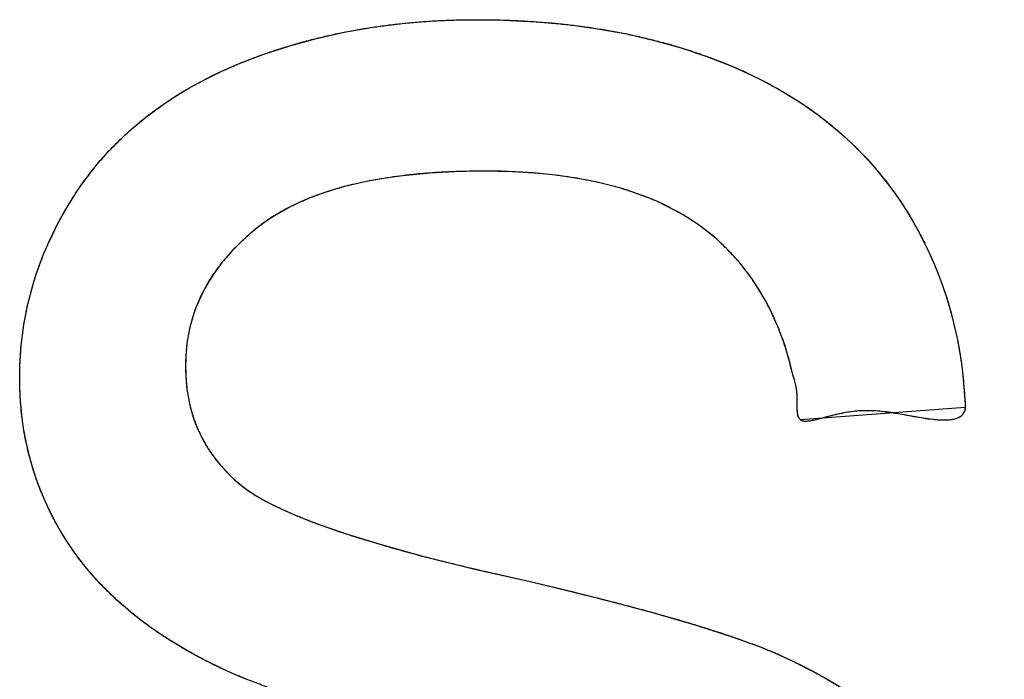
# Model space of a CAD drawing. Units: millimetres. Extents: x 63 to 257, y 52 to 184.
# Drawn here: x 205 to 206, y 134 to 135 of the extents above; entities that cross this region are included whole.
import ezdxf

# ---------------------------------------------------------------- set-up
doc = ezdxf.new("R2010")
doc.units = ezdxf.units.MM
doc.header["$LTSCALE"] = 16.335
doc.layers.get('0').update_dxf_attribs({"linetype": 'CONTINUOUS'})
doc.layers.add('INTFCLR_4', color=7, linetype='CONTINUOUS')
doc.layers.add('LIVELLO_1', color=7, linetype='CONTINUOUS')

msp = doc.modelspace()

# ---------------------------------------------------------------- linework, layer by layer
at = {"color": 250, "linetype": 'CONTINUOUS'}
for p, q in [((205.3721, 134.4903), (205.3919, 134.4935)), ((205.3919, 134.4935), (205.4122, 134.4964)), ((205.4122, 134.4964), (205.4325, 134.4987)), ((205.4325, 134.4987), (205.4535, 134.5007)), ((205.4535, 134.5007), (205.4745, 134.5022)), ((205.4745, 134.5022), (205.4962, 134.5032)), ((205.4962, 134.5032), (205.5179, 134.5038)), ((205.5179, 134.5038), (205.5362, 134.504)), ((205.5362, 134.504), (205.5726, 134.5034)), ((205.5726, 134.5034), (205.5954, 134.5025)), ((205.5954, 134.5025), (205.618, 134.5011)), ((205.618, 134.5011), (205.6398, 134.4994)), ((205.6398, 134.4994), (205.6616, 134.4971)), ((205.6616, 134.4971), (205.6825, 134.4945)), ((205.6825, 134.4945), (205.7033, 134.4915)), ((205.3142, 134.4781), (205.3333, 134.4826)), ((205.3333, 134.4826), (205.3525, 134.4867)), ((205.3525, 134.4867), (205.3721, 134.4903)), ((205.7033, 134.4915), (205.7234, 134.488)), ((205.7234, 134.488), (205.7434, 134.4842)), ((205.7434, 134.4842), (205.7627, 134.48)), ((205.7627, 134.48), (205.7819, 134.4753)), ((205.2591, 134.4623), (205.2771, 134.468)), ((205.2771, 134.468), (205.2956, 134.4733)), ((205.2956, 134.4733), (205.3142, 134.4781)), ((205.7819, 134.4753), (205.8004, 134.4703)), ((205.8004, 134.4703), (205.8188, 134.4649)), ((205.2235, 134.4497), (205.2411, 134.4562)), ((205.2411, 134.4562), (205.2591, 134.4623)), ((205.8188, 134.4649), (205.8367, 134.4592)), ((205.8367, 134.4592), (205.8543, 134.453)), ((205.8543, 134.453), (205.8715, 134.4465)), ((205.185, 134.4335), (205.2061, 134.4427)), ((205.2061, 134.4427), (205.2235, 134.4497)), ((205.8715, 134.4465), (205.8885, 134.4396)), ((205.8885, 134.4396), (205.9142, 134.4281)), ((205.1554, 134.419), (205.1701, 134.4265)), ((205.1701, 134.4265), (205.185, 134.4335)), ((205.9142, 134.4281), (205.9291, 134.4208)), ((205.1278, 134.4034), (205.1415, 134.4114)), ((205.1415, 134.4114), (205.1554, 134.419)), ((205.9291, 134.4208), (205.9438, 134.413)), ((205.9438, 134.413), (205.9579, 134.4051)), ((205.1147, 134.3952), (205.1278, 134.4034)), ((205.9579, 134.4051), (205.9717, 134.3968)), ((205.0897, 134.3779), (205.1019, 134.3866)), ((205.1019, 134.3866), (205.1147, 134.3952)), ((205.9717, 134.3968), (205.985, 134.3883)), ((205.985, 134.3883), (205.9979, 134.3794)), ((205.0778, 134.3688), (205.0897, 134.3779)), ((205.9979, 134.3794), (206.0104, 134.3703)), ((206.0104, 134.3703), (206.0225, 134.3608)), ((205.0552, 134.3499), (205.0664, 134.3595)), ((205.0664, 134.3595), (205.0778, 134.3688)), ((206.0225, 134.3608), (206.0342, 134.3512)), ((205.0446, 134.3401), (205.0552, 134.3499)), ((206.0342, 134.3512), (206.0456, 134.3411)), ((205.0244, 134.3195), (205.0343, 134.3299)), ((205.0343, 134.3299), (205.0446, 134.3401)), ((206.0456, 134.3411), (206.0566, 134.3309)), ((206.0566, 134.3309), (206.0672, 134.3203)), ((205.0149, 134.3088), (205.0244, 134.3195)), ((206.0672, 134.3203), (206.0775, 134.3093)), ((205.0057, 134.2978), (205.0149, 134.3088)), ((206.0775, 134.3093), (206.0874, 134.2981)), ((204.997, 134.2866), (205.0057, 134.2978)), ((205.4523, 134.2901), (205.4333, 134.288)), ((205.4713, 134.2917), (205.4523, 134.2901)), ((205.4921, 134.293), (205.4713, 134.2917)), ((205.5129, 134.2938), (205.4921, 134.293)), ((205.5459, 134.2943), (205.5129, 134.2938)), ((205.5653, 134.2941), (205.5459, 134.2943)), ((205.5847, 134.2935), (205.5653, 134.2941)), ((205.6038, 134.2925), (205.5847, 134.2935)), ((205.6228, 134.291), (205.6038, 134.2925)), ((205.6405, 134.2892), (205.6228, 134.291)), ((205.6581, 134.2869), (205.6405, 134.2892)), ((206.0874, 134.2981), (206.0969, 134.2866)), ((204.9805, 134.2631), (204.9885, 134.275)), ((204.9885, 134.275), (204.997, 134.2866)), ((205.3672, 134.2764), (205.3528, 134.2729)), ((205.3829, 134.2799), (205.3672, 134.2764)), ((205.3987, 134.2829), (205.3829, 134.2799)), ((205.416, 134.2857), (205.3987, 134.2829)), ((205.4333, 134.288), (205.416, 134.2857)), ((205.6745, 134.2843), (205.6581, 134.2869)), ((205.6908, 134.2813), (205.6745, 134.2843)), ((205.706, 134.2781), (205.6908, 134.2813)), ((205.721, 134.2744), (205.706, 134.2781)), ((206.0969, 134.2866), (206.1061, 134.2748)), ((206.1061, 134.2748), (206.115, 134.2626)), ((204.9785, 134.26), (204.9805, 134.2631)), ((205.3255, 134.2647), (205.3126, 134.2601)), ((205.3385, 134.2688), (205.3255, 134.2647)), ((205.3528, 134.2729), (205.3385, 134.2688)), ((205.735, 134.2705), (205.721, 134.2744)), ((205.7489, 134.2662), (205.735, 134.2705)), ((205.7619, 134.2616), (205.7489, 134.2662)), ((205.7747, 134.2567), (205.7619, 134.2616)), ((206.115, 134.2626), (206.1235, 134.2502)), ((204.9703, 134.2468), (204.9785, 134.26)), ((205.289, 134.2503), (205.2783, 134.2451)), ((205.3007, 134.2554), (205.289, 134.2503)), ((205.3126, 134.2601), (205.3007, 134.2554)), ((205.7867, 134.2516), (205.7747, 134.2567)), ((205.7985, 134.246), (205.7867, 134.2516)), ((206.1235, 134.2502), (206.132, 134.2367)), ((204.9625, 134.2333), (204.9703, 134.2468)), ((205.2581, 134.2339), (205.2486, 134.2278)), ((205.2678, 134.2395), (205.2581, 134.2339)), ((205.2783, 134.2451), (205.2678, 134.2395)), ((205.8095, 134.2403), (205.7985, 134.246)), ((205.8204, 134.2342), (205.8095, 134.2403)), ((205.8306, 134.228), (205.8204, 134.2342)), ((206.132, 134.2367), (206.1401, 134.223)), ((204.9553, 134.2199), (204.9625, 134.2333)), ((205.2399, 134.2217), (205.2314, 134.2152)), ((205.2486, 134.2278), (205.2399, 134.2217)), ((205.8405, 134.2213), (205.8306, 134.228)), ((205.85, 134.2145), (205.8405, 134.2213)), ((206.1401, 134.223), (206.1478, 134.2092)), ((204.9485, 134.2063), (204.9553, 134.2199)), ((205.2247, 134.2098), (205.2155, 134.2017)), ((205.2314, 134.2152), (205.2247, 134.2098)), ((205.8591, 134.2073), (205.85, 134.2145)), ((205.8682, 134.1994), (205.8591, 134.2073)), ((206.1478, 134.2092), (206.155, 134.1952)), ((204.9365, 134.1792), (204.9423, 134.1929)), ((204.9423, 134.1929), (204.9485, 134.2063)), ((205.2066, 134.1933), (205.1984, 134.1851)), ((205.2155, 134.2017), (205.2066, 134.1933)), ((205.8771, 134.1913), (205.8682, 134.1994)), ((206.155, 134.1952), (206.1618, 134.1811)), ((205.1984, 134.1851), (205.1907, 134.1765)), ((205.8856, 134.1828), (205.8771, 134.1913)), ((205.8937, 134.174), (205.8856, 134.1828)), ((206.1618, 134.1811), (206.1682, 134.1667)), ((204.9312, 134.1655), (204.9365, 134.1792)), ((205.1836, 134.1681), (205.1769, 134.1593)), ((205.1907, 134.1765), (205.1836, 134.1681)), ((205.9015, 134.1649), (205.8937, 134.174)), ((206.1682, 134.1667), (206.1741, 134.1522)), ((204.9263, 134.1517), (204.9312, 134.1655)), ((205.1769, 134.1593), (205.1708, 134.1507)), ((205.909, 134.1554), (205.9015, 134.1649)), ((205.9162, 134.1456), (205.909, 134.1554)), ((206.1741, 134.1522), (206.1797, 134.1374)), ((204.922, 134.1379), (204.9263, 134.1517)), ((205.1651, 134.1417), (205.1599, 134.1328)), ((205.1708, 134.1507), (205.1651, 134.1417)), ((205.923, 134.1355), (205.9162, 134.1456)), ((204.9181, 134.124), (204.922, 134.1379)), ((205.1599, 134.1328), (205.1552, 134.1237)), ((205.9295, 134.1249), (205.923, 134.1355)), ((205.9356, 134.1141), (205.9295, 134.1249)), ((206.1797, 134.1374), (206.1847, 134.1225)), ((204.9146, 134.1099), (204.9181, 134.124)), ((205.151, 134.1145), (205.1472, 134.1051)), ((205.1552, 134.1237), (205.151, 134.1145)), ((205.9416, 134.1028), (205.9356, 134.1141)), ((206.1847, 134.1225), (206.1894, 134.1074)), ((204.9116, 134.0958), (204.9146, 134.1099)), ((205.1472, 134.1051), (205.1438, 134.0956)), ((205.947, 134.0912), (205.9416, 134.1028)), ((206.1894, 134.1074), (206.1936, 134.092)), ((204.9091, 134.0815), (204.9116, 134.0958)), ((205.1409, 134.0859), (205.1384, 134.0761)), ((205.1438, 134.0956), (205.1409, 134.0859)), ((205.9523, 134.079), (205.947, 134.0912)), ((206.1936, 134.092), (206.1974, 134.0765)), ((204.907, 134.0672), (204.9091, 134.0815)), ((205.1384, 134.0761), (205.1364, 134.0662)), ((205.9571, 134.0667), (205.9523, 134.079)), ((206.1974, 134.0765), (206.2008, 134.0607)), ((204.9054, 134.0527), (204.907, 134.0672)), ((205.1364, 134.0662), (205.1348, 134.056)), ((205.9618, 134.0536), (205.9571, 134.0667)), ((206.2008, 134.0607), (206.2037, 134.0447)), ((204.9043, 134.0382), (204.9054, 134.0527)), ((205.1337, 134.0457), (205.133, 134.0352)), ((205.1348, 134.056), (205.1337, 134.0457)), ((205.9659, 134.0404), (205.9618, 134.0536)), ((206.2037, 134.0447), (206.2063, 134.0283)), ((204.9036, 134.0234), (204.9043, 134.0382)), ((205.133, 134.0352), (205.1328, 134.0245)), ((205.9697, 134.0262), (205.9659, 134.0404)), ((204.9033, 134.0086), (204.9036, 134.0234)), ((205.1328, 134.0245), (205.133, 134.0134)), ((205.9733, 134.0122), (205.9697, 134.0262)), ((206.2063, 134.0283), (206.2083, 134.0119)), ((204.9035, 133.9955), (204.9033, 134.0086)), ((205.133, 134.0134), (205.1337, 134.0026)), ((205.1337, 134.0026), (205.1348, 133.9924)), ((205.9752, 134.0051), (205.9733, 134.0122)), ((205.9771, 133.9979), (205.9752, 134.0051)), ((206.2083, 134.0119), (206.2112, 133.9781)), ((204.9041, 133.981), (204.9035, 133.9955)), ((205.1348, 133.9924), (205.1364, 133.9823)), ((205.9785, 133.9903), (205.9771, 133.9979)), ((205.9792, 133.9821), (205.9785, 133.9903)), ((204.9052, 133.9665), (204.9041, 133.981)), ((205.1364, 133.9823), (205.1383, 133.9726)), ((205.9793, 133.9758), (205.9792, 133.9821)), ((205.9792, 133.9694), (205.9793, 133.9758)), ((206.2112, 133.9781), (206.2117, 133.9723)), ((204.9067, 133.9524), (204.9052, 133.9665)), ((205.1383, 133.9726), (205.1407, 133.963)), ((205.1407, 133.963), (205.1435, 133.9537)), ((205.9793, 133.9632), (205.9792, 133.9694)), ((205.9798, 133.9576), (205.9793, 133.9632)), ((206.0564, 133.9614), (206.0461, 133.9599)), ((206.0665, 133.9623), (206.0564, 133.9614)), ((206.0769, 133.9626), (206.0665, 133.9623)), ((206.0877, 133.9623), (206.0769, 133.9626)), ((206.0993, 133.9612), (206.0877, 133.9623)), ((206.2106, 133.9618), (206.2084, 133.9577)), ((206.2117, 133.9669), (206.2106, 133.9618)), ((206.2117, 133.9723), (206.2117, 133.9669)), ((204.9087, 133.9383), (204.9067, 133.9524)), ((205.1435, 133.9537), (205.1468, 133.9446)), ((205.9806, 133.9545), (205.9798, 133.9576)), ((205.9819, 133.9518), (205.9806, 133.9545)), ((205.9837, 133.9498), (205.9819, 133.9518)), ((205.9857, 133.9486), (205.9837, 133.9498)), ((205.9883, 133.948), (205.9857, 133.9486)), ((205.9911, 133.9478), (205.9883, 133.948)), ((205.996, 133.9481), (205.9911, 133.9478)), ((206.0012, 133.9491), (205.996, 133.9481)), ((206.0068, 133.9505), (206.0012, 133.9491)), ((206.0123, 133.9519), (206.0068, 133.9505)), ((206.0244, 133.9551), (206.0123, 133.9519)), ((206.0356, 133.9578), (206.0244, 133.9551)), ((206.0461, 133.9599), (206.0356, 133.9578)), ((206.112, 133.9594), (206.0993, 133.9612)), ((206.1244, 133.9573), (206.112, 133.9594)), ((206.1374, 133.9549), (206.1244, 133.9573)), ((206.1506, 133.9526), (206.1374, 133.9549)), ((206.1636, 133.9507), (206.1506, 133.9526)), ((206.1759, 133.9495), (206.1636, 133.9507)), ((206.183, 133.9493), (206.1759, 133.9495)), ((206.1896, 133.9497), (206.183, 133.9493)), ((206.1956, 133.9506), (206.1896, 133.9497)), ((206.2007, 133.9522), (206.1956, 133.9506)), ((206.205, 133.9545), (206.2007, 133.9522)), ((206.2084, 133.9577), (206.205, 133.9545)), ((204.9111, 133.9246), (204.9087, 133.9383)), ((205.1468, 133.9446), (205.1504, 133.9358)), ((205.1504, 133.9358), (205.1545, 133.9272)), ((204.914, 133.911), (204.9111, 133.9246)), ((205.1545, 133.9272), (205.159, 133.9188)), ((204.9173, 133.8977), (204.914, 133.911)), ((205.159, 133.9188), (205.1638, 133.9106)), ((205.1638, 133.9106), (205.1692, 133.9025)), ((204.921, 133.8845), (204.9173, 133.8977)), ((205.1692, 133.9025), (205.175, 133.8947)), ((205.175, 133.8947), (205.1812, 133.887)), ((204.9252, 133.8715), (204.921, 133.8845)), ((205.1812, 133.887), (205.1879, 133.8796)), ((205.1879, 133.8796), (205.1951, 133.8722)), ((204.9298, 133.8586), (204.9252, 133.8715)), ((205.1951, 133.8722), (205.2027, 133.8652)), ((204.9348, 133.8459), (204.9298, 133.8586)), ((205.2027, 133.8652), (205.215, 133.8552)), ((205.215, 133.8552), (205.2231, 133.8496)), ((204.9403, 133.8334), (204.9348, 133.8459)), ((205.2231, 133.8496), (205.2314, 133.8444)), ((205.2314, 133.8444), (205.2419, 133.8384)), ((204.9462, 133.8211), (204.9403, 133.8334)), ((205.2419, 133.8384), (205.2526, 133.8328)), ((205.2526, 133.8328), (205.2659, 133.8263)), ((205.2659, 133.8263), (205.2794, 133.8203)), ((204.9526, 133.8089), (204.9462, 133.8211)), ((205.2794, 133.8203), (205.2961, 133.8134)), ((205.2961, 133.8134), (205.3128, 133.8069)), ((204.9594, 133.7968), (204.9526, 133.8089)), ((205.3128, 133.8069), (205.3332, 133.7995)), ((205.3332, 133.7995), (205.3538, 133.7925)), ((204.9667, 133.7849), (204.9594, 133.7968)), ((204.974, 133.7737), (204.9667, 133.7849)), ((205.3538, 133.7925), (205.3785, 133.7846)), ((205.3785, 133.7846), (205.4034, 133.7772)), ((204.9817, 133.7627), (204.974, 133.7737)), ((205.4034, 133.7772), (205.433, 133.7688)), ((204.9899, 133.7518), (204.9817, 133.7627)), ((205.433, 133.7688), (205.4627, 133.7608)), ((205.4627, 133.7608), (205.4979, 133.7519)), ((204.9986, 133.7413), (204.9899, 133.7518)), ((205.4979, 133.7519), (205.5331, 133.7434)), ((205.5331, 133.7434), (205.6095, 133.7259)), ((205.0077, 133.7307), (204.9986, 133.7413)), ((205.0172, 133.7205), (205.0077, 133.7307)), ((205.0274, 133.7102), (205.0172, 133.7205)), ((205.6095, 133.7259), (205.656, 133.7149)), ((205.0379, 133.7004), (205.0274, 133.7102)), ((205.656, 133.7149), (205.7023, 133.7034)), ((205.7023, 133.7034), (205.7406, 133.6935)), ((205.0491, 133.6905), (205.0379, 133.7004)), ((205.0605, 133.6809), (205.0491, 133.6905)), ((205.7406, 133.6935), (205.7788, 133.6832)), ((205.0728, 133.6713), (205.0605, 133.6809)), ((205.7788, 133.6832), (205.8099, 133.6744)), ((205.0853, 133.6621), (205.0728, 133.6713)), ((205.0987, 133.6528), (205.0853, 133.6621)), ((205.8099, 133.6744), (205.8408, 133.6652)), ((205.8408, 133.6652), (205.8657, 133.6574)), ((205.1124, 133.644), (205.0987, 133.6528)), ((205.8657, 133.6574), (205.8904, 133.6492)), ((205.8904, 133.6492), (205.9099, 133.6423)), ((205.127, 133.6351), (205.1124, 133.644)), ((205.1418, 133.6265), (205.127, 133.6351)), ((205.9099, 133.6423), (205.9293, 133.635)), ((205.9293, 133.635), (205.9443, 133.6289)), ((205.1584, 133.6176), (205.1418, 133.6265)), ((205.9443, 133.6289), (205.9591, 133.6224)), ((205.9591, 133.6224), (205.9711, 133.6168)), ((205.1847, 133.6047), (205.1584, 133.6176)), ((205.9711, 133.6168), (205.9881, 133.6083)), ((205.9881, 133.6083), (206.005, 133.5995)), ((205.2012, 133.5974), (205.1847, 133.6047)), ((205.2178, 133.5906), (205.2012, 133.5974)), ((206.005, 133.5995), (206.0207, 133.5907)), ((206.0207, 133.5907), (206.0362, 133.5816))]:
    msp.add_line(p, q, dxfattribs=at)
at = {"layer": 'INTFCLR_4', "color": 250, "linetype": 'CONTINUOUS'}
for points, knots in [([(204.9067, 133.9524), (204.9062, 133.9571), (204.9051, 133.9666), (204.9041, 133.981), (204.9035, 133.995), (204.9033, 134.0092), (204.9035, 134.0234), (204.9042, 134.0381), (204.9053, 134.0527), (204.9069, 134.0672), (204.909, 134.0816), (204.9116, 134.0958), (204.9145, 134.11), (204.918, 134.124), (204.9219, 134.1379), (204.9263, 134.1518), (204.9311, 134.1656), (204.9364, 134.1793), (204.9422, 134.1929), (204.9485, 134.2065), (204.9552, 134.22), (204.9625, 134.2334), (204.9702, 134.2468), (204.9763, 134.2567), (204.9824, 134.2661), (204.9885, 134.275), (204.9969, 134.2866), (205.0057, 134.2979), (205.0148, 134.3089), (205.0244, 134.3196), (205.0343, 134.33), (205.0446, 134.3401), (205.0552, 134.35), (205.0663, 134.3596), (205.0778, 134.3689), (205.0897, 134.378), (205.102, 134.3868), (205.1147, 134.3952), (205.1279, 134.4035), (205.1415, 134.4114), (205.1556, 134.4191), (205.1701, 134.4265), (205.1869, 134.4345), (205.2047, 134.4423), (205.2235, 134.4498), (205.2412, 134.4563), (205.259, 134.4624), (205.2772, 134.4681), (205.2956, 134.4734), (205.3143, 134.4782), (205.3333, 134.4827), (205.3526, 134.4868), (205.3721, 134.4904), (205.392, 134.4936), (205.4122, 134.4964), (205.4327, 134.4988), (205.4535, 134.5007), (205.4748, 134.5023), (205.4962, 134.5033), (205.5168, 134.5039), (205.5423, 134.5041), (205.5681, 134.5037), (205.5954, 134.5026), (205.6178, 134.5012), (205.6398, 134.4994), (205.6613, 134.4972), (205.6825, 134.4946), (205.7031, 134.4916), (205.7234, 134.4881), (205.7432, 134.4843), (205.7627, 134.48), (205.7817, 134.4754), (205.8004, 134.4704), (205.8187, 134.465), (205.8367, 134.4593), (205.8543, 134.4531), (205.8715, 134.4466), (205.8916, 134.4385), (205.9108, 134.4299), (205.9291, 134.4209), (205.9437, 134.4132), (205.9579, 134.4052), (205.9717, 134.3969), (205.985, 134.3883), (205.9979, 134.3795), (206.0104, 134.3704), (206.0225, 134.361), (206.0343, 134.3512), (206.0456, 134.3412), (206.0566, 134.3309), (206.0672, 134.3203), (206.0775, 134.3094), (206.0874, 134.2982), (206.097, 134.2867), (206.1062, 134.2748), (206.115, 134.2627), (206.1237, 134.25), (206.1321, 134.2368), (206.1402, 134.2231), (206.1479, 134.2093), (206.1551, 134.1953), (206.1619, 134.1811), (206.1683, 134.1667), (206.1742, 134.1522), (206.1797, 134.1374), (206.1848, 134.1225), (206.1895, 134.1074), (206.1937, 134.092), (206.1975, 134.0764), (206.2009, 134.0607), (206.2038, 134.0446), (206.2064, 134.0283), (206.2078, 134.0174), (206.2083, 134.0119)], [0, 0, 0, 0, 0.007546, 0.015289, 0.023032, 0.030011, 0.037879, 0.045748, 0.053511, 0.061274, 0.068979, 0.076685, 0.084373, 0.09206, 0.099772, 0.107483, 0.115267, 0.123051, 0.130957, 0.138862, 0.146938, 0.155013, 0.163308, 0.171602, 0.17358, 0.181197, 0.188815, 0.196422, 0.204029, 0.211661, 0.219293, 0.226998, 0.234702, 0.242525, 0.250348, 0.258335, 0.266322, 0.27452, 0.282718, 0.291173, 0.299628, 0.308387, 0.317145, 0.329419, 0.339395, 0.349371, 0.359457, 0.369543, 0.379779, 0.390014, 0.400436, 0.410859, 0.421506, 0.432154, 0.443065, 0.453977, 0.46519, 0.476404, 0.48796, 0.499515, 0.509254, 0.528632, 0.540728, 0.552824, 0.564457, 0.576089, 0.587303, 0.598516, 0.609354, 0.620193, 0.630698, 0.641204, 0.65142, 0.661636, 0.671605, 0.681574, 0.691337, 0.7011, 0.716062, 0.724923, 0.733785, 0.742377, 0.750968, 0.759339, 0.767709, 0.775907, 0.784104, 0.792176, 0.800248, 0.808243, 0.816237, 0.824204, 0.832165, 0.840134, 0.848103, 0.856121, 0.864138, 0.872612, 0.881086, 0.88948, 0.897873, 0.906233, 0.914593, 0.922957, 0.931321, 0.939727, 0.948134, 0.956631, 0.965123, 0.973743, 0.982381, 0.991222, 1, 1, 1, 1]), ([(205.4523, 134.2901), (205.446, 134.2894), (205.4338, 134.2881), (205.416, 134.2857), (205.3991, 134.283), (205.3829, 134.28), (205.3676, 134.2766), (205.3528, 134.2729), (205.3389, 134.269), (205.3255, 134.2647), (205.3128, 134.2603), (205.3007, 134.2555), (205.2893, 134.2505), (205.2783, 134.2452), (205.2679, 134.2397), (205.258, 134.234), (205.2487, 134.228), (205.2398, 134.2218), (205.2319, 134.2157), (205.2238, 134.209), (205.2155, 134.2018), (205.2067, 134.1935), (205.1984, 134.1851), (205.1907, 134.1767), (205.1835, 134.1681), (205.1769, 134.1595), (205.1707, 134.1507), (205.1651, 134.1419), (205.1599, 134.1329), (205.1552, 134.1238), (205.1509, 134.1145), (205.1471, 134.1051), (205.1448, 134.0988), (205.1438, 134.0956)], [0, 0, 0, 0, 0.04932, 0.094562, 0.139804, 0.181379, 0.222955, 0.261264, 0.299573, 0.335005, 0.370437, 0.40337, 0.436303, 0.467107, 0.497911, 0.526949, 0.555985, 0.58361, 0.611234, 0.6334, 0.665093, 0.696787, 0.726705, 0.756621, 0.785102, 0.813581, 0.840961, 0.868341, 0.894954, 0.921567, 0.947749, 0.973928, 1, 1, 1, 1]), ([(205.9793, 133.9632), (205.9792, 133.9653), (205.9792, 133.9695), (205.9793, 133.9758), (205.9793, 133.9828), (205.9786, 133.9902), (205.9772, 133.9978), (205.9753, 134.0051), (205.9726, 134.0145), (205.9696, 134.0263), (205.9661, 134.0402), (205.9619, 134.0536), (205.9572, 134.0665), (205.9523, 134.079), (205.9472, 134.0911), (205.9416, 134.1028), (205.9358, 134.114), (205.9296, 134.1249), (205.9231, 134.1354), (205.9162, 134.1456), (205.9091, 134.1554), (205.9016, 134.1649), (205.8938, 134.174), (205.8856, 134.1828), (205.8771, 134.1913), (205.8683, 134.1995), (205.8592, 134.2072), (205.85, 134.2145), (205.8405, 134.2214), (205.8306, 134.228), (205.8203, 134.2344), (205.8096, 134.2404), (205.7983, 134.2462), (205.7867, 134.2517), (205.7745, 134.2569), (205.7619, 134.2617), (205.7487, 134.2663), (205.7351, 134.2706), (205.7207, 134.2746), (205.706, 134.2782), (205.6905, 134.2815), (205.6745, 134.2844), (205.6578, 134.287), (205.6405, 134.2892), (205.6224, 134.2911), (205.6038, 134.2925), (205.5846, 134.2936), (205.5653, 134.2942), (205.5414, 134.2944), (205.5169, 134.294), (205.4921, 134.293), (205.4719, 134.2918), (205.4586, 134.2907), (205.4523, 134.2901)], [0, 0, 0, 0, 0.008751, 0.017852, 0.026788, 0.038503, 0.049422, 0.059963, 0.070469, 0.090924, 0.111733, 0.131417, 0.151021, 0.169824, 0.188644, 0.206786, 0.224923, 0.242547, 0.260172, 0.277437, 0.294702, 0.311764, 0.328826, 0.345838, 0.362852, 0.379921, 0.396991, 0.4135, 0.430007, 0.447003, 0.463999, 0.48165, 0.4993, 0.517773, 0.536247, 0.555713, 0.57518, 0.595813, 0.616446, 0.638421, 0.660397, 0.683895, 0.707392, 0.732596, 0.7578, 0.784899, 0.811997, 0.839505, 0.867012, 0.91389, 0.943417, 0.972944, 1, 1, 1, 1]), ([(205.1438, 134.0956), (205.1427, 134.0924), (205.1408, 134.0859), (205.1383, 134.0761), (205.1363, 134.0661), (205.1347, 134.056), (205.1336, 134.0457), (205.1329, 134.0352), (205.1328, 134.028), (205.1328, 134.0207), (205.1329, 134.0134), (205.1336, 134.0028), (205.1347, 133.9924), (205.1363, 133.9824), (205.1382, 133.9725), (205.1406, 133.963), (205.1434, 133.9537), (205.1467, 133.9447), (205.1503, 133.9358), (205.1544, 133.9272), (205.1589, 133.9187), (205.1638, 133.9105), (205.1691, 133.9025), (205.1749, 133.8946), (205.1812, 133.887), (205.1879, 133.8795), (205.195, 133.8722), (205.204, 133.8639), (205.2133, 133.8562), (205.2231, 133.8495), (205.232, 133.8439), (205.2419, 133.8383), (205.2534, 133.8323), (205.2659, 133.8263), (205.2804, 133.8198), (205.296, 133.8133), (205.314, 133.8064), (205.3332, 133.7994), (205.3551, 133.792), (205.3785, 133.7846), (205.4049, 133.7766), (205.433, 133.7687), (205.4645, 133.7603), (205.4979, 133.7518), (205.5307, 133.744), (205.5679, 133.7354), (205.6089, 133.7261), (205.656, 133.715), (205.6997, 133.7041), (205.7406, 133.6936), (205.7765, 133.6839), (205.8099, 133.6745), (205.8389, 133.6659), (205.8657, 133.6575), (205.8887, 133.6498), (205.9099, 133.6423), (205.9279, 133.6356), (205.9443, 133.629), (205.9582, 133.6229), (205.9728, 133.616), (205.9882, 133.6084), (206.0047, 133.5997), (206.0207, 133.5908), (206.036, 133.5818), (206.0507, 133.5725), (206.0647, 133.5632), (206.0782, 133.5537), (206.091, 133.544), (206.1034, 133.5342), (206.1151, 133.5243), (206.1263, 133.5141), (206.137, 133.5039), (206.1472, 133.4935), (206.1569, 133.483), (206.1662, 133.4722), (206.1749, 133.4614), (206.1832, 133.4503), (206.1911, 133.4389), (206.1988, 133.4271), (206.2061, 133.415), (206.2131, 133.4026), (206.2196, 133.3901), (206.2257, 133.3773), (206.2313, 133.3644), (206.2365, 133.3513), (206.2413, 133.3379), (206.2457, 133.3244), (206.2496, 133.3106), (206.2531, 133.2967), (206.2562, 133.2824), (206.2589, 133.268), (206.2612, 133.2533), (206.263, 133.2383), (206.2643, 133.2231), (206.2652, 133.2076), (206.2656, 133.1943), (206.2657, 133.1812), (206.2655, 133.1683), (206.2648, 133.1532), (206.2637, 133.1382), (206.2621, 133.1233), (206.26, 133.1086), (206.2575, 133.0939), (206.2545, 133.0793), (206.251, 133.0648), (206.2471, 133.0505), (206.2427, 133.0361), (206.2379, 133.0219), (206.2326, 133.0078), (206.2268, 132.9937), (206.2205, 132.9797), (206.2137, 132.9657), (206.2064, 132.9518), (206.1987, 132.9379), (206.1909, 132.925), (206.183, 132.9124), (206.1749, 132.9003), (206.166, 132.8879), (206.1568, 132.8757), (206.1472, 132.8639), (206.1372, 132.8523), (206.1269, 132.841), (206.1161, 132.83), (206.105, 132.8193), (206.0935, 132.8089), (206.0816, 132.7987), (206.0693, 132.7888), (206.0565, 132.7791), (206.0434, 132.7698), (206.0297, 132.7606), (206.0157, 132.7518), (206.0011, 132.7432), (205.9862, 132.7349), (205.9683, 132.7255), (205.9497, 132.7166), (205.9306, 132.7082), (205.9136, 132.7012), (205.8964, 132.6946), (205.8788, 132.6884), (205.8611, 132.6826), (205.843, 132.6772), (205.8247, 132.6722), (205.8061, 132.6676), (205.7872, 132.6635), (205.768, 132.6597), (205.7485, 132.6564), (205.7286, 132.6535), (205.7085, 132.651), (205.688, 132.6489), (205.6672, 132.6473), (205.646, 132.6461), (205.6246, 132.6454), (205.6095, 132.6452), (205.5921, 132.6452), (205.5733, 132.6454), (205.5463, 132.6461), (205.5205, 132.6472), (205.4952, 132.6487), (205.4708, 132.6507), (205.4469, 132.6531), (205.4239, 132.6558), (205.4013, 132.659), (205.3795, 132.6624), (205.3582, 132.6663), (205.3377, 132.6705), (205.3241, 132.6736), (205.3175, 132.6752)], [0, 0, 0, 0, 0.003527, 0.007069, 0.010613, 0.014217, 0.017822, 0.021533, 0.025244, 0.025354, 0.029132, 0.032911, 0.036505, 0.040099, 0.043558, 0.047017, 0.05039, 0.053763, 0.057098, 0.060433, 0.063772, 0.067111, 0.070493, 0.073875, 0.077349, 0.080823, 0.084438, 0.088053, 0.093619, 0.097051, 0.100485, 0.104711, 0.108936, 0.11411, 0.119284, 0.125575, 0.131866, 0.139452, 0.147038, 0.156112, 0.165186, 0.175951, 0.186716, 0.199389, 0.212063, 0.222119, 0.23945, 0.256155, 0.272861, 0.286682, 0.300503, 0.311798, 0.323093, 0.332199, 0.341306, 0.34854, 0.355775, 0.361433, 0.36709, 0.371721, 0.378372, 0.385024, 0.391318, 0.397612, 0.403586, 0.409559, 0.415247, 0.420935, 0.426374, 0.431813, 0.437038, 0.442263, 0.447309, 0.452355, 0.457257, 0.462158, 0.46695, 0.471742, 0.476724, 0.481707, 0.486648, 0.491588, 0.496518, 0.501447, 0.506387, 0.511328, 0.516312, 0.521296, 0.526355, 0.531414, 0.53658, 0.541746, 0.547051, 0.552356, 0.557833, 0.563309, 0.566254, 0.57156, 0.576866, 0.582105, 0.587344, 0.592548, 0.597752, 0.602951, 0.608152, 0.613369, 0.618585, 0.62385, 0.629114, 0.634458, 0.639802, 0.645256, 0.65071, 0.656305, 0.661901, 0.666517, 0.671861, 0.677204, 0.682536, 0.687867, 0.693209, 0.69855, 0.703931, 0.709312, 0.714763, 0.720215, 0.725767, 0.73132, 0.737005, 0.74269, 0.74854, 0.754389, 0.760435, 0.76648, 0.775588, 0.781997, 0.788406, 0.794876, 0.801346, 0.807902, 0.814458, 0.821124, 0.82779, 0.83459, 0.84139, 0.84835, 0.855309, 0.862452, 0.869594, 0.876945, 0.884296, 0.89188, 0.899464, 0.900134, 0.91006, 0.919242, 0.928425, 0.937124, 0.945823, 0.954073, 0.962324, 0.970158, 0.977993, 0.985445, 0.992898, 1, 1, 1, 1]), ([(206.2083, 134.0119), (206.2089, 134.0064), (206.2098, 133.9951), (206.2108, 133.9819), (206.2117, 133.9725), (206.2119, 133.967), (206.2109, 133.9619), (206.2086, 133.9576), (206.2051, 133.9543), (206.2006, 133.9519), (206.1954, 133.9504), (206.1894, 133.9495), (206.1829, 133.9492), (206.1742, 133.9495), (206.1633, 133.9506), (206.1505, 133.9525), (206.1375, 133.9549), (206.1246, 133.9573), (206.1119, 133.9595), (206.0997, 133.9613), (206.088, 133.9623), (206.077, 133.9627), (206.0666, 133.9625), (206.0563, 133.9615), (206.046, 133.96), (206.0353, 133.9578), (206.024, 133.9551), (206.0145, 133.9526), (206.0068, 133.9504), (206.0014, 133.9491), (205.9962, 133.9481), (205.9918, 133.9477), (205.9883, 133.9479), (205.9858, 133.9485), (205.9835, 133.9497), (205.9817, 133.9518), (205.9805, 133.9545), (205.9796, 133.9584), (205.9793, 133.9613), (205.9793, 133.9632)], [0, 0, 0, 0, 0.055978, 0.113423, 0.132731, 0.150724, 0.168171, 0.18383, 0.199246, 0.215645, 0.23374, 0.25381, 0.275851, 0.299696, 0.340916, 0.38471, 0.429541, 0.473793, 0.515826, 0.558491, 0.597434, 0.633691, 0.668317, 0.702374, 0.736903, 0.772907, 0.811347, 0.853141, 0.872214, 0.89116, 0.909111, 0.925322, 0.934933, 0.94359, 0.95156, 0.960548, 0.970341, 0.981329, 1, 1, 1, 1]), ([(206.0363, 133.1638), (206.0363, 133.1677), (206.0361, 133.1754), (206.0354, 133.1867), (206.0343, 133.1976), (206.0327, 133.2083), (206.0307, 133.2187), (206.0283, 133.2289), (206.0255, 133.2388), (206.0222, 133.2486), (206.0185, 133.2582), (206.0143, 133.2675), (206.0098, 133.2767), (206.0048, 133.2857), (205.9993, 133.2945), (205.9935, 133.3032), (205.9873, 133.3114), (205.9809, 133.3192), (205.9742, 133.3268), (205.967, 133.3342), (205.9592, 133.3416), (205.9508, 133.3488), (205.9417, 133.3561), (205.9321, 133.3631), (205.9216, 133.3702), (205.9106, 133.3771), (205.8986, 133.3841), (205.8861, 133.3908), (205.8726, 133.3976), (205.8584, 133.4042), (205.8426, 133.4109), (205.8221, 133.4191), (205.7988, 133.4273), (205.7738, 133.4352), (205.7471, 133.4431), (205.7165, 133.4517), (205.6775, 133.4623), (205.6337, 133.4735), (205.6009, 133.4818), (205.5712, 133.4894), (205.5446, 133.4959), (205.4963, 133.5074), (205.4492, 133.5191), (205.4034, 133.5311), (205.3697, 133.5404), (205.338, 133.5497), (205.3098, 133.5583), (205.2833, 133.5668), (205.2599, 133.5748), (205.2381, 133.5827), (205.2189, 133.5901), (205.2011, 133.5973), (205.1812, 133.6061), (205.1614, 133.6158), (205.1423, 133.6262), (205.1269, 133.635), (205.1126, 133.6438), (205.0987, 133.6528), (205.0855, 133.6619), (205.0728, 133.6713), (205.0607, 133.6807), (205.049, 133.6904), (205.038, 133.7002), (205.0274, 133.7102), (205.0173, 133.7203), (205.0077, 133.7307), (204.9986, 133.7411), (204.9899, 133.7518), (204.9817, 133.7626), (204.9739, 133.7737), (204.9665, 133.785), (204.9593, 133.7967), (204.9525, 133.8088), (204.9461, 133.821), (204.9402, 133.8334), (204.9347, 133.8459), (204.9297, 133.8586), (204.9251, 133.8715), (204.9209, 133.8845), (204.9172, 133.8977), (204.9139, 133.9111), (204.9111, 133.9246), (204.9086, 133.9384), (204.9073, 133.9477), (204.9067, 133.9524)], [0, 0, 0, 0, 0.007949, 0.015395, 0.022841, 0.030014, 0.037187, 0.044174, 0.051161, 0.058048, 0.064935, 0.071804, 0.078681, 0.085599, 0.092518, 0.099566, 0.106614, 0.113256, 0.119897, 0.126965, 0.134036, 0.141637, 0.149238, 0.157477, 0.165717, 0.174703, 0.18369, 0.193535, 0.203381, 0.214202, 0.225023, 0.238046, 0.258596, 0.274715, 0.290836, 0.314796, 0.338754, 0.372338, 0.405923, 0.40693, 0.434003, 0.461077, 0.506994, 0.531756, 0.556517, 0.577456, 0.598394, 0.615962, 0.63353, 0.648147, 0.662766, 0.674827, 0.686888, 0.706621, 0.719254, 0.73074, 0.742226, 0.753162, 0.764098, 0.77455, 0.785002, 0.795035, 0.805068, 0.814748, 0.824427, 0.833818, 0.843208, 0.852374, 0.86154, 0.870545, 0.879551, 0.888893, 0.898235, 0.907457, 0.91668, 0.925848, 0.935016, 0.944184, 0.953352, 0.962574, 0.971796, 0.981136, 0.990476, 1, 1, 1, 1])]:
    msp.add_open_spline(points, degree=3, knots=knots, dxfattribs=at)
at = {"layer": 'LIVELLO_1', "color": 7, "linetype": 'CONTINUOUS'}
for p, q in [((205.3525, 134.4867), (205.3919, 134.4935)), ((205.3919, 134.4935), (205.4325, 134.4987)), ((205.4325, 134.4987), (205.4745, 134.5022)), ((205.5362, 134.504), (205.5726, 134.5034)), ((205.3142, 134.4781), (205.3525, 134.4867)), ((205.2411, 134.4562), (205.2771, 134.468)), ((205.2771, 134.468), (205.3142, 134.4781)), ((205.2061, 134.4427), (205.2411, 134.4562)), ((205.4713, 134.2917), (205.4333, 134.288))]:
    msp.add_line(p, q, dxfattribs=at)
at = {"layer": 'LIVELLO_1', "color": 250, "linetype": 'CONTINUOUS'}
for p, q in [((205.4745, 134.5022), (205.5179, 134.5038)), ((205.5726, 134.5034), (205.618, 134.5011)), ((205.618, 134.5011), (205.6616, 134.4971)), ((205.6616, 134.4971), (205.7033, 134.4915)), ((205.7033, 134.4915), (205.7434, 134.4842)), ((205.7434, 134.4842), (205.7819, 134.4753)), ((205.7819, 134.4753), (205.8188, 134.4649)), ((205.8188, 134.4649), (205.8543, 134.453)), ((205.8543, 134.453), (205.8885, 134.4396)), ((205.5129, 134.2938), (205.4713, 134.2917)), ((205.5847, 134.2935), (205.5459, 134.2943)), ((205.6228, 134.291), (205.5847, 134.2935)), ((206.2117, 133.9669), (205.9837, 133.9498)), ((205.3128, 133.8069), (205.3538, 133.7925)), ((205.3538, 133.7925), (205.4034, 133.7772)), ((205.4034, 133.7772), (205.4627, 133.7608)), ((205.4627, 133.7608), (205.5331, 133.7434)), ((205.5612, 133.737), (205.6095, 133.7259)), ((205.6095, 133.7259), (205.7023, 133.7034)), ((205.7023, 133.7034), (205.7788, 133.6832)), ((205.7788, 133.6832), (205.8408, 133.6652)), ((205.8408, 133.6652), (205.8904, 133.6492)), ((205.8904, 133.6492), (205.9293, 133.635)), ((205.9711, 133.6168), (206.005, 133.5995))]:
    msp.add_line(p, q, dxfattribs=at)

doc.saveas('drawing.dxf')
